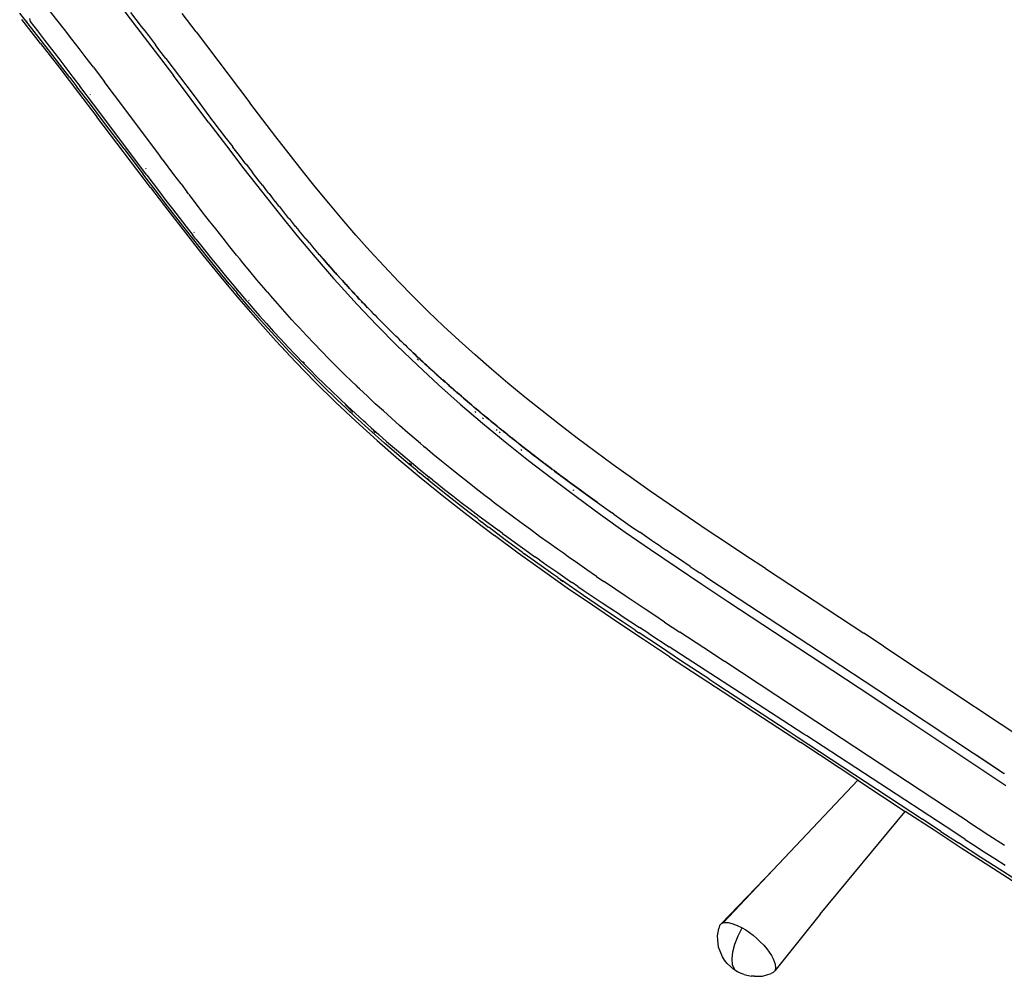
# Model space of a CAD drawing. Extents: x -2031 to 1971, y -1791 to 1622.
# Drawn here: x -1588 to -1382, y 410 to 610 of the extents above; entities that cross this region are included whole.
import ezdxf

# ---------------------------------------------------------------- set-up
doc = ezdxf.new("R2010")
doc.units = 0
doc.layers.get('0').update_dxf_attribs({"linetype": 'CONTINUOUS'})

msp = doc.modelspace()

# ---------------------------------------------------------------- linework, layer by layer
for p, q in [((-1567.35, 613.72), (-1563.36, 608.52)), ((-1584.79, 607.61), (-1587.82, 611.46)), ((-1580.02, 610.05), (-1581.58, 612.04)), ((-1564.59, 611.6), (-1562.34, 608.67)), ((-1550.85, 607.53), (-1553.76, 611.35)), ((-1583.44, 605.06), (-1587.4, 610.12)), ((-1586.25, 609.69), (-1586.3, 609.69)), ((-1585.8, 610.31), (-1585.62, 609.68)), ((-1585.62, 609.68), (-1584.12, 607.75)), ((-1578.46, 608.04), (-1580.02, 610.05)), ((-1562.34, 608.67), (-1561.6, 607.71)), ((-1581.78, 603.75), (-1584.79, 607.61)), ((-1584.12, 607.75), (-1582.62, 605.82)), ((-1576.91, 606.03), (-1578.46, 608.04)), ((-1563.36, 608.52), (-1559.45, 603.4)), ((-1561.6, 607.71), (-1560.86, 606.74)), ((-1560.86, 606.74), (-1559.39, 604.81)), ((-1550.85, 607.53), (-1539.62, 592.68)), ((-1583.44, 605.06), (-1579.42, 599.89)), ((-1582.62, 605.82), (-1581.13, 603.88)), ((-1575.36, 604.02), (-1576.91, 606.03)), ((-1558.66, 603.85), (-1559.39, 604.81)), ((-1578.8, 599.88), (-1581.78, 603.75)), ((-1581.13, 603.88), (-1579.64, 601.94)), ((-1573.87, 602.07), (-1575.36, 604.02)), ((-1559.45, 603.4), (-1555.63, 598.35)), ((-1557.2, 601.94), (-1558.66, 603.85)), ((-1579.64, 601.94), (-1578.15, 600)), ((-1572.38, 600.11), (-1573.87, 602.07)), ((-1557.2, 601.94), (-1551.51, 594.41)), ((-1579.42, 599.89), (-1575.49, 594.78)), ((-1577.31, 597.95), (-1578.8, 599.88)), ((-1578.15, 600), (-1576.67, 598.06)), ((-1572.38, 600.11), (-1570.13, 597.14)), ((-1548.17, 588.46), (-1555.63, 598.35)), ((-1577.31, 597.95), (-1575.83, 596.01)), ((-1576.67, 598.06), (-1575.2, 596.12)), ((-1567.97, 594.27), (-1570.13, 597.14)), ((-1573.02, 592.34), (-1575.83, 596.01)), ((-1575.49, 594.78), (-1571.64, 589.73)), ((-1572.34, 592.34), (-1575.2, 596.12)), ((-1573.08, 594.44), (-1573.06, 594.41)), ((-1558.68, 581.87), (-1567.97, 594.27)), ((-1551.51, 594.41), (-1550.09, 592.53)), ((-1551.51, 594.41), (-1548.72, 590.7)), ((-1570.21, 588.63), (-1573.02, 592.34)), ((-1561.2, 577.51), (-1572.34, 592.34)), ((-1550.09, 592.53), (-1548.72, 590.7)), ((-1536.87, 589.07), (-1539.62, 592.68)), ((-1548.69, 590.68), (-1548.72, 590.7)), ((-1547.33, 588.86), (-1548.69, 590.68)), ((-1560.45, 574.94), (-1571.64, 589.73)), ((-1565.95, 582.99), (-1570.21, 588.63)), ((-1548.17, 588.46), (-1544.5, 583.61)), ((-1547.3, 588.84), (-1547.33, 588.86)), ((-1545.94, 587.03), (-1547.3, 588.84)), ((-1534.13, 585.5), (-1536.87, 589.07)), ((-1545.92, 587.01), (-1545.94, 587.03)), ((-1544.56, 585.22), (-1545.92, 587.01)), ((-1544.56, 585.22), (-1544.53, 585.19)), ((-1544.53, 585.19), (-1543.18, 583.41)), ((-1531.39, 581.97), (-1534.13, 585.5)), ((-1565.95, 582.99), (-1562.01, 577.77)), ((-1557.94, 580.88), (-1558.68, 581.87)), ((-1544.5, 583.61), (-1540.85, 578.83)), ((-1543.16, 583.39), (-1543.18, 583.41)), ((-1541.8, 581.61), (-1543.16, 583.39)), ((-1528.64, 578.48), (-1531.39, 581.97)), ((-1555.51, 577.64), (-1557.92, 580.85)), ((-1540.43, 579.82), (-1541.8, 581.61)), ((-1540.4, 579.8), (-1540.43, 579.82)), ((-1540.4, 579.8), (-1539.05, 578.04)), ((-1559.45, 574.4), (-1562.01, 577.77)), ((-1561.3, 578.78), (-1561.36, 578.86)), ((-1540.85, 578.83), (-1537.18, 574.11)), ((-1539.02, 578.02), (-1539.05, 578.04)), ((-1537.67, 576.27), (-1539.02, 578.02)), ((-1525.88, 575.04), (-1528.64, 578.48)), ((-1561.2, 577.51), (-1559.87, 575.75)), ((-1559.87, 575.75), (-1558.54, 573.98)), ((-1554.02, 575.66), (-1555.51, 577.64)), ((-1554.02, 575.66), (-1552.77, 574.02)), ((-1537.64, 576.25), (-1537.67, 576.27)), ((-1536.98, 575.39), (-1537.64, 576.25)), ((-1560.45, 574.94), (-1556.78, 570.13)), ((-1556.83, 570.97), (-1559.45, 574.4)), ((-1558.54, 573.98), (-1557.18, 572.2)), ((-1552.36, 573.48), (-1552.77, 574.02)), ((-1537.18, 574.11), (-1533.49, 569.45)), ((-1536.98, 575.39), (-1536.95, 575.37)), ((-1536.95, 575.37), (-1536.29, 574.51)), ((-1536.26, 574.49), (-1536.29, 574.51)), ((-1535.6, 573.64), (-1536.26, 574.49)), ((-1535.6, 573.64), (-1535.57, 573.62)), ((-1535.57, 573.62), (-1534.9, 572.77)), ((-1523.08, 571.63), (-1525.88, 575.04)), ((-1557.18, 572.2), (-1555.81, 570.41)), ((-1550.55, 571.11), (-1552.33, 573.44)), ((-1534.87, 572.74), (-1534.9, 572.77)), ((-1534.21, 571.89), (-1534.87, 572.74)), ((-1534.18, 571.87), (-1534.21, 571.89)), ((-1533.51, 571.03), (-1534.18, 571.87)), ((-1520.25, 568.26), (-1523.08, 571.63)), ((-1554.14, 567.49), (-1556.83, 570.97)), ((-1556.78, 570.13), (-1553.11, 565.39)), ((-1555.81, 570.41), (-1554.42, 568.6)), ((-1549.56, 569.83), (-1550.55, 571.11)), ((-1548.06, 567.88), (-1549.56, 569.83)), ((-1533.51, 571.03), (-1533.48, 571)), ((-1533.49, 569.45), (-1529.75, 564.86)), ((-1533.48, 571), (-1532.81, 570.16)), ((-1532.79, 570.14), (-1532.81, 570.16)), ((-1532.12, 569.3), (-1532.79, 570.14)), ((-1554.42, 568.6), (-1553, 566.77)), ((-1551.36, 563.93), (-1554.14, 567.49)), ((-1547.38, 567.02), (-1548.06, 567.88)), ((-1532.09, 569.27), (-1532.12, 569.3)), ((-1531.41, 568.44), (-1532.09, 569.27)), ((-1531.41, 568.44), (-1531.38, 568.41)), ((-1531.38, 568.41), (-1530.71, 567.58)), ((-1530.68, 567.55), (-1530.71, 567.58)), ((-1530.01, 566.72), (-1530.68, 567.55)), ((-1517.38, 564.93), (-1520.25, 568.26)), ((-1553.11, 565.39), (-1549.42, 560.71)), ((-1553, 566.77), (-1551.57, 564.93)), ((-1551.34, 565.62), (-1551.26, 565.51)), ((-1546.75, 566.21), (-1547.38, 567.02)), ((-1545.22, 564.28), (-1546.75, 566.21)), ((-1529.98, 566.7), (-1530.01, 566.72)), ((-1529.3, 565.87), (-1529.98, 566.7)), ((-1529.27, 565.84), (-1529.3, 565.87)), ((-1528.59, 565.02), (-1529.27, 565.84)), ((-1550.91, 564.1), (-1551.57, 564.93)), ((-1548.48, 560.31), (-1551.36, 563.93)), ((-1550.91, 564.1), (-1550.25, 563.26)), ((-1550.25, 563.26), (-1548.91, 561.58)), ((-1543.77, 562.46), (-1545.22, 564.28)), ((-1529.75, 564.86), (-1525.94, 560.33)), ((-1528.56, 564.99), (-1528.59, 565.02)), ((-1527.88, 564.17), (-1528.56, 564.99)), ((-1527.88, 564.17), (-1527.85, 564.14)), ((-1527.85, 564.14), (-1527.16, 563.32)), ((-1527.13, 563.3), (-1527.16, 563.32)), ((-1527.13, 563.3), (-1526.44, 562.48)), ((-1514.45, 561.64), (-1517.38, 564.93)), ((-1548.91, 561.58), (-1547.55, 559.88)), ((-1542.39, 560.75), (-1543.77, 562.46)), ((-1526.41, 562.45), (-1526.44, 562.48)), ((-1525.72, 561.64), (-1526.41, 562.45)), ((-1525.69, 561.61), (-1525.72, 561.64)), ((-1525, 560.8), (-1525.69, 561.61)), ((-1511.48, 558.4), (-1514.45, 561.64)), ((-1549.42, 560.71), (-1545.69, 556.09)), ((-1545.47, 556.61), (-1548.48, 560.31)), ((-1547.55, 559.88), (-1546.17, 558.18)), ((-1541.73, 559.93), (-1542.39, 560.75)), ((-1541.08, 559.15), (-1541.73, 559.93)), ((-1539.59, 557.34), (-1541.08, 559.15)), ((-1525.94, 560.33), (-1522.04, 555.86)), ((-1524.97, 560.77), (-1525, 560.8)), ((-1524.27, 559.96), (-1524.97, 560.77)), ((-1524.27, 559.96), (-1524.24, 559.94)), ((-1523.91, 559.54), (-1524.24, 559.94)), ((-1524.24, 559.94), (-1523.91, 559.54)), ((-1523.91, 559.54), (-1523.88, 559.52)), ((-1523.88, 559.52), (-1523.91, 559.54)), ((-1523.88, 559.52), (-1523.54, 559.13)), ((-1523.54, 559.13), (-1523.88, 559.52)), ((-1523.51, 559.11), (-1523.54, 559.13)), ((-1523.54, 559.13), (-1523.51, 559.11)), ((-1523.18, 558.71), (-1523.51, 559.11)), ((-1523.51, 559.11), (-1523.18, 558.71)), ((-1546.17, 558.18), (-1544.77, 556.46)), ((-1538.13, 555.59), (-1539.59, 557.34)), ((-1523.18, 558.71), (-1523.15, 558.69)), ((-1523.15, 558.69), (-1523.18, 558.71)), ((-1523.15, 558.69), (-1522.81, 558.3)), ((-1522.81, 558.3), (-1523.15, 558.69)), ((-1522.81, 558.3), (-1522.78, 558.27)), ((-1522.78, 558.27), (-1522.81, 558.3)), ((-1522.78, 558.27), (-1522.5, 557.96)), ((-1522.44, 557.88), (-1522.78, 558.27)), ((-1522.5, 557.96), (-1522.44, 557.88)), ((-1522.44, 557.88), (-1522.41, 557.86)), ((-1522.41, 557.86), (-1522.44, 557.88)), ((-1522.41, 557.86), (-1522.12, 557.52)), ((-1522.08, 557.47), (-1522.41, 557.86)), ((-1522.12, 557.52), (-1522.08, 557.47)), ((-1522.08, 557.47), (-1522.05, 557.45)), ((-1522.05, 557.45), (-1522.08, 557.47)), ((-1522.05, 557.45), (-1521.71, 557.05)), ((-1521.71, 557.05), (-1522.05, 557.45)), ((-1521.68, 557.03), (-1521.71, 557.05)), ((-1521.71, 557.05), (-1521.68, 557.03)), ((-1521.34, 556.64), (-1521.68, 557.03)), ((-1521.68, 557.03), (-1521.34, 556.64)), ((-1508.45, 555.2), (-1511.48, 558.4)), ((-1545.69, 556.09), (-1541.89, 551.55)), ((-1543.91, 554.73), (-1545.47, 556.61)), ((-1544.77, 556.46), (-1543.33, 554.74)), ((-1536.69, 553.9), (-1538.13, 555.59)), ((-1521.08, 554.78), (-1522.04, 555.86)), ((-1521.34, 556.64), (-1521.31, 556.62)), ((-1521.31, 556.62), (-1521.34, 556.64)), ((-1521.31, 556.62), (-1520.97, 556.23)), ((-1520.97, 556.23), (-1521.31, 556.62)), ((-1520.97, 556.23), (-1520.94, 556.21)), ((-1520.94, 556.21), (-1520.97, 556.23)), ((-1520.94, 556.21), (-1520.59, 555.82)), ((-1520.59, 555.82), (-1520.94, 556.21)), ((-1520.59, 555.82), (-1520.57, 555.8)), ((-1520.57, 555.8), (-1520.59, 555.82)), ((-1520.57, 555.8), (-1520.22, 555.4)), ((-1520.22, 555.4), (-1520.57, 555.8)), ((-1520.2, 555.39), (-1520.22, 555.4)), ((-1520.22, 555.4), (-1520.2, 555.39)), ((-1519.85, 554.99), (-1520.2, 555.39)), ((-1520.2, 555.39), (-1519.85, 554.99)), ((-1519.85, 554.99), (-1519.82, 554.98)), ((-1519.82, 554.98), (-1519.85, 554.99)), ((-1519.82, 554.98), (-1519.47, 554.58)), ((-1519.47, 554.58), (-1519.82, 554.98)), ((-1505.36, 552.05), (-1508.45, 555.2)), ((-1543.11, 553.78), (-1543.91, 554.73)), ((-1543.33, 554.74), (-1541.87, 553)), ((-1542.71, 553.3), (-1543.11, 553.78)), ((-1542.71, 553.3), (-1542.33, 552.85)), ((-1541.87, 553), (-1540.37, 551.24)), ((-1535.98, 553.07), (-1536.69, 553.9)), ((-1535.98, 553.07), (-1535.45, 552.46)), ((-1521.08, 554.78), (-1517.09, 550.38)), ((-1519.47, 554.58), (-1519.45, 554.57)), ((-1519.45, 554.57), (-1519.47, 554.58)), ((-1519.45, 554.57), (-1519.1, 554.18)), ((-1519.1, 554.18), (-1519.45, 554.57)), ((-1519.1, 554.18), (-1519.08, 554.16)), ((-1519.08, 554.16), (-1519.1, 554.18)), ((-1519.08, 554.16), (-1518.7, 553.75)), ((-1518.72, 553.77), (-1519.08, 554.16)), ((-1518.72, 553.77), (-1519.08, 554.16)), ((-1518.35, 553.36), (-1518.72, 553.77)), ((-1518.72, 553.77), (-1518.7, 553.75)), ((-1518.7, 553.75), (-1518.32, 553.35)), ((-1518.7, 553.75), (-1518.35, 553.36)), ((-1517.95, 552.94), (-1518.35, 553.36)), ((-1518.32, 553.35), (-1518.35, 553.36)), ((-1518.32, 553.35), (-1517.95, 552.94)), ((-1517.97, 552.95), (-1518.32, 553.35)), ((-1518.32, 553.22), (-1517.98, 552.83)), ((-1517.95, 552.94), (-1517.57, 552.54)), ((-1517.59, 552.55), (-1517.95, 552.94)), ((-1539.51, 549.56), (-1542.31, 552.82)), ((-1541.89, 551.55), (-1538.03, 547.08)), ((-1540.02, 550.84), (-1540.37, 551.24)), ((-1540.02, 550.84), (-1539.67, 550.43)), ((-1539.91, 551.33), (-1539.8, 551.2)), ((-1535.28, 552.26), (-1535.45, 552.46)), ((-1533.77, 550.53), (-1535.28, 552.26)), ((-1517.57, 552.54), (-1517.21, 552.14)), ((-1517.21, 552.14), (-1517.57, 552.54)), ((-1516.83, 551.74), (-1517.21, 552.14)), ((-1517.19, 552.13), (-1516.83, 551.74)), ((-1516.95, 551.71), (-1516.62, 551.35)), ((-1516.83, 551.74), (-1516.43, 551.32)), ((-1516.45, 551.33), (-1516.81, 551.73)), ((-1516.43, 551.32), (-1516.05, 550.92)), ((-1516.07, 550.93), (-1516.43, 551.32)), ((-1516.3, 550.99), (-1515.98, 550.64)), ((-1516.05, 550.92), (-1515.68, 550.52)), ((-1515.68, 550.52), (-1516.05, 550.92)), ((-1502.22, 548.93), (-1505.36, 552.05)), ((-1539.67, 550.43), (-1538.97, 549.63)), ((-1536.61, 546.28), (-1539.51, 549.56)), ((-1538.97, 549.63), (-1537.55, 548.01)), ((-1532.26, 548.83), (-1533.77, 550.53)), ((-1530.77, 547.18), (-1532.26, 548.83)), ((-1517.09, 550.38), (-1513, 546.07)), ((-1515.3, 550.12), (-1515.68, 550.52)), ((-1515.67, 550.52), (-1515.3, 550.12)), ((-1515.3, 550.12), (-1514.9, 549.72)), ((-1514.92, 549.72), (-1515.28, 550.12)), ((-1514.9, 549.72), (-1514.51, 549.32)), ((-1514.53, 549.32), (-1514.9, 549.72)), ((-1514.51, 549.32), (-1514.13, 548.92)), ((-1513.74, 548.52), (-1514.13, 548.92)), ((-1499, 545.86), (-1502.22, 548.93)), ((-1538.03, 547.08), (-1534.09, 542.69)), ((-1537.55, 548.01), (-1536.1, 546.39)), ((-1530.02, 546.36), (-1530.77, 547.18)), ((-1513.74, 548.52), (-1513.35, 548.12)), ((-1513.35, 548.12), (-1512.96, 547.72)), ((-1512.96, 547.72), (-1512.58, 547.33)), ((-1512.58, 547.33), (-1512.19, 546.93)), ((-1511.8, 546.53), (-1512.19, 546.93)), ((-1533.6, 542.96), (-1536.61, 546.28)), ((-1536.1, 546.39), (-1534.63, 544.76)), ((-1534.63, 544.76), (-1533.14, 543.13)), ((-1529.65, 545.95), (-1530.02, 546.36)), ((-1529.28, 545.55), (-1529.65, 545.95)), ((-1527.72, 543.87), (-1529.28, 545.55)), ((-1513, 546.07), (-1508.8, 541.82)), ((-1511.8, 546.53), (-1511.4, 546.14)), ((-1511.4, 546.14), (-1511.01, 545.74)), ((-1511.01, 545.74), (-1510.62, 545.34)), ((-1510.22, 544.95), (-1510.62, 545.34)), ((-1510.22, 544.95), (-1509.82, 544.57)), ((-1495.72, 542.82), (-1499, 545.86)), ((-1534.09, 542.69), (-1530.06, 538.38)), ((-1532.05, 541.29), (-1533.6, 542.96)), ((-1533.14, 543.13), (-1531.62, 541.5)), ((-1526.15, 542.22), (-1527.72, 543.87)), ((-1509.82, 544.57), (-1509.42, 544.17)), ((-1509.42, 544.17), (-1509.03, 543.77)), ((-1508.62, 543.38), (-1509.03, 543.77)), ((-1508.62, 543.38), (-1508.22, 543)), ((-1508.22, 543), (-1507.82, 542.6)), ((-1507.42, 542.21), (-1507.82, 542.6)), ((-1492.38, 539.81), (-1495.72, 542.82)), ((-1531.26, 540.45), (-1532.05, 541.29)), ((-1531.62, 541.5), (-1530.06, 539.86)), ((-1524.58, 540.58), (-1526.15, 542.22)), ((-1523, 538.96), (-1524.58, 540.58)), ((-1508.8, 541.82), (-1504.48, 537.65)), ((-1507.42, 542.21), (-1507.02, 541.83)), ((-1507.02, 541.83), (-1506.61, 541.45)), ((-1506.61, 541.45), (-1506.2, 541.04)), ((-1505.79, 540.65), (-1506.2, 541.04)), ((-1505.79, 540.65), (-1505.39, 540.29)), ((-1530.86, 540.03), (-1531.26, 540.45)), ((-1530.86, 540.03), (-1530.46, 539.61)), ((-1527.55, 536.6), (-1530.46, 539.61)), ((-1530.06, 539.86), (-1528.48, 538.22)), ((-1521.41, 537.37), (-1523, 538.96)), ((-1505.39, 540.29), (-1504.99, 539.9)), ((-1504.97, 539.88), (-1505.39, 540.29)), ((-1504.97, 539.88), (-1505.39, 540.29)), ((-1504.99, 539.9), (-1504.58, 539.52)), ((-1504.99, 539.9), (-1504.97, 539.88)), ((-1504.56, 539.49), (-1504.99, 539.9)), ((-1504.58, 539.52), (-1504.97, 539.88)), ((-1504.58, 539.52), (-1504.56, 539.49)), ((-1504.56, 539.49), (-1504.58, 539.52)), ((-1504.58, 539.52), (-1504.15, 539.11)), ((-1504.17, 539.13), (-1504.56, 539.49)), ((-1504.55, 538.98), (-1504.28, 538.72)), ((-1504.15, 539.11), (-1504.17, 539.13)), ((-1504.17, 539.13), (-1504.15, 539.11)), ((-1503.74, 538.72), (-1504.17, 539.13)), ((-1504.15, 539.11), (-1503.75, 538.75)), ((-1503.74, 538.72), (-1503.75, 538.75)), ((-1503.75, 538.75), (-1503.74, 538.72)), ((-1503.32, 538.34), (-1503.75, 538.75)), ((-1503.74, 538.72), (-1503.34, 538.37)), ((-1488.98, 536.84), (-1492.38, 539.81)), ((-1530.06, 538.38), (-1525.93, 534.14)), ((-1528.49, 538.42), (-1528.47, 538.4)), ((-1528.12, 537.85), (-1528.48, 538.22)), ((-1528.43, 538.36), (-1528.18, 538.1)), ((-1528.12, 537.85), (-1527.76, 537.48)), ((-1527.76, 537.48), (-1527.02, 536.74)), ((-1524.48, 533.51), (-1527.55, 536.6)), ((-1527.02, 536.74), (-1525.53, 535.24)), ((-1519.82, 535.79), (-1521.41, 537.37)), ((-1504.48, 537.65), (-1500.05, 533.54)), ((-1503.32, 538.34), (-1503.34, 538.37)), ((-1503.34, 538.37), (-1503.32, 538.34)), ((-1502.91, 537.95), (-1503.34, 538.37)), ((-1503.32, 538.34), (-1502.93, 537.98)), ((-1502.91, 537.95), (-1502.93, 537.98)), ((-1502.93, 537.98), (-1502.91, 537.95)), ((-1502.49, 537.57), (-1502.93, 537.98)), ((-1502.91, 537.95), (-1502.51, 537.6)), ((-1502.49, 537.57), (-1502.51, 537.6)), ((-1502.51, 537.6), (-1502.49, 537.57)), ((-1502.08, 537.19), (-1502.51, 537.6)), ((-1502.49, 537.57), (-1502.1, 537.22)), ((-1502.08, 537.19), (-1502.1, 537.22)), ((-1502.1, 537.22), (-1502.08, 537.19)), ((-1501.66, 536.81), (-1502.1, 537.22)), ((-1502.08, 537.19), (-1501.68, 536.84)), ((-1501.66, 536.81), (-1501.68, 536.84)), ((-1501.68, 536.84), (-1501.66, 536.81)), ((-1501.24, 536.42), (-1501.68, 536.84)), ((-1501.66, 536.81), (-1501.26, 536.46)), ((-1501.26, 536.46), (-1501.24, 536.42)), ((-1501.24, 536.42), (-1501.26, 536.46)), ((-1501.26, 536.46), (-1500.82, 536.04)), ((-1500.85, 536.08), (-1501.24, 536.42)), ((-1485.51, 533.89), (-1488.98, 536.84)), ((-1525.53, 535.24), (-1524.01, 533.73)), ((-1518.22, 534.23), (-1519.82, 535.79)), ((-1500.82, 536.04), (-1500.85, 536.08)), ((-1500.85, 536.08), (-1500.82, 536.04)), ((-1500.4, 535.66), (-1500.85, 536.08)), ((-1500.82, 536.04), (-1500.43, 535.7)), ((-1500.4, 535.66), (-1500.43, 535.7)), ((-1500.43, 535.7), (-1500.4, 535.66)), ((-1499.98, 535.28), (-1500.43, 535.7)), ((-1500.4, 535.66), (-1500.01, 535.32)), ((-1499.98, 535.28), (-1500.01, 535.32)), ((-1500.01, 535.32), (-1499.98, 535.28)), ((-1499.55, 534.9), (-1500.01, 535.32)), ((-1499.98, 535.28), (-1499.58, 534.94)), ((-1499.55, 534.9), (-1499.58, 534.94)), ((-1499.58, 534.94), (-1499.55, 534.9)), ((-1499.13, 534.52), (-1499.58, 534.94)), ((-1499.55, 534.9), (-1499.16, 534.57)), ((-1499.13, 534.52), (-1499.16, 534.57)), ((-1499.16, 534.57), (-1499.13, 534.52)), ((-1498.7, 534.15), (-1499.16, 534.57)), ((-1499.13, 534.52), (-1498.74, 534.19)), ((-1525.93, 534.14), (-1521.7, 529.98)), ((-1521.21, 530.33), (-1524.48, 533.51)), ((-1524.01, 533.73), (-1522.44, 532.2)), ((-1518.22, 534.23), (-1517.42, 533.46)), ((-1517.42, 533.46), (-1517.01, 533.08)), ((-1516.61, 532.7), (-1517.01, 533.08)), ((-1514.97, 531.14), (-1516.61, 532.7)), ((-1500.05, 533.54), (-1495.5, 529.49)), ((-1498.7, 534.15), (-1498.74, 534.19)), ((-1498.74, 534.19), (-1498.7, 534.15)), ((-1498.28, 533.77), (-1498.74, 534.19)), ((-1498.7, 534.15), (-1498.31, 533.81)), ((-1498.28, 533.77), (-1498.31, 533.81)), ((-1498.31, 533.81), (-1498.28, 533.77)), ((-1497.85, 533.39), (-1498.31, 533.81)), ((-1498.28, 533.77), (-1497.89, 533.44)), ((-1497.89, 533.44), (-1497.85, 533.39)), ((-1497.85, 533.39), (-1497.89, 533.44)), ((-1497.89, 533.44), (-1497.42, 533.01)), ((-1497.46, 533.06), (-1497.85, 533.39)), ((-1497.42, 533.01), (-1497.46, 533.06)), ((-1497.46, 533.06), (-1497.42, 533.01)), ((-1496.99, 532.64), (-1497.46, 533.06)), ((-1497.42, 533.01), (-1497.03, 532.68)), ((-1496.99, 532.64), (-1497.03, 532.68)), ((-1497.03, 532.68), (-1496.99, 532.64)), ((-1496.56, 532.26), (-1497.03, 532.68)), ((-1496.99, 532.64), (-1496.61, 532.31)), ((-1496.56, 532.26), (-1496.61, 532.31)), ((-1496.61, 532.31), (-1496.56, 532.26)), ((-1496.13, 531.89), (-1496.61, 532.31)), ((-1481.98, 530.98), (-1485.51, 533.89)), ((-1522.44, 532.2), (-1520.82, 530.65)), ((-1519.51, 528.71), (-1521.21, 530.33)), ((-1520.82, 530.65), (-1519.17, 529.09)), ((-1513.31, 529.6), (-1514.97, 531.14)), ((-1496.56, 532.26), (-1496.18, 531.94)), ((-1496.13, 531.89), (-1496.18, 531.94)), ((-1496.18, 531.94), (-1496.13, 531.89)), ((-1495.7, 531.51), (-1496.18, 531.94)), ((-1496.13, 531.89), (-1495.75, 531.56)), ((-1495.7, 531.51), (-1495.75, 531.56)), ((-1495.75, 531.56), (-1495.7, 531.51)), ((-1495.27, 531.14), (-1495.75, 531.56)), ((-1495.7, 531.51), (-1495.31, 531.19)), ((-1495.27, 531.14), (-1495.31, 531.19)), ((-1495.31, 531.19), (-1495.27, 531.14)), ((-1494.84, 530.76), (-1495.31, 531.19)), ((-1495.27, 531.14), (-1494.88, 530.82)), ((-1494.84, 530.76), (-1494.88, 530.82)), ((-1494.88, 530.82), (-1494.84, 530.76)), ((-1494.4, 530.39), (-1494.88, 530.82)), ((-1494.84, 530.76), (-1494.45, 530.44)), ((-1494.45, 530.44), (-1494.4, 530.39)), ((-1494.4, 530.39), (-1494.45, 530.44)), ((-1494.45, 530.44), (-1493.97, 530.02)), ((-1494.01, 530.07), (-1494.4, 530.39)), ((-1478.38, 528.09), (-1481.98, 530.98)), ((-1521.7, 529.98), (-1517.36, 525.9)), ((-1519.66, 529.45), (-1518.27, 528.1)), ((-1518.63, 527.89), (-1519.51, 528.71)), ((-1519.17, 529.09), (-1517.46, 527.51)), ((-1511.63, 528.07), (-1513.31, 529.6)), ((-1495.5, 529.49), (-1490.85, 525.51)), ((-1493.97, 530.02), (-1494.01, 530.07)), ((-1494.01, 530.07), (-1493.97, 530.02)), ((-1493.53, 529.65), (-1494.01, 530.07)), ((-1493.97, 530.02), (-1493.58, 529.7)), ((-1493.53, 529.65), (-1493.58, 529.7)), ((-1493.58, 529.7), (-1493.53, 529.65)), ((-1493.09, 529.28), (-1493.58, 529.7)), ((-1493.53, 529.65), (-1493.14, 529.33)), ((-1493.09, 529.28), (-1493.14, 529.33)), ((-1493.14, 529.33), (-1493.09, 529.28)), ((-1492.66, 528.9), (-1493.14, 529.33)), ((-1493.09, 529.28), (-1492.71, 528.96)), ((-1492.66, 528.9), (-1492.71, 528.96)), ((-1492.71, 528.96), (-1492.66, 528.9)), ((-1492.22, 528.53), (-1492.71, 528.96)), ((-1492.66, 528.9), (-1492.27, 528.59)), ((-1492.22, 528.53), (-1492.27, 528.59)), ((-1492.27, 528.59), (-1492.22, 528.53)), ((-1491.78, 528.16), (-1492.27, 528.59)), ((-1492.22, 528.53), (-1491.83, 528.22)), ((-1491.78, 528.16), (-1491.83, 528.22)), ((-1491.83, 528.22), (-1491.78, 528.16)), ((-1491.34, 527.8), (-1491.83, 528.22)), ((-1491.78, 528.16), (-1491.39, 527.85)), ((-1518.19, 527.48), (-1518.63, 527.89)), ((-1518.27, 528.1), (-1517.99, 527.83)), ((-1518.19, 527.48), (-1517.75, 527.07)), ((-1514.65, 524.24), (-1517.75, 527.07)), ((-1517.46, 527.51), (-1515.71, 525.91)), ((-1509.93, 526.54), (-1511.63, 528.07)), ((-1508.22, 525.02), (-1509.93, 526.54)), ((-1492.45, 527.98), (-1492.22, 527.78)), ((-1491.34, 527.8), (-1491.39, 527.85)), ((-1491.39, 527.85), (-1491.34, 527.8)), ((-1490.89, 527.43), (-1491.39, 527.85)), ((-1491.34, 527.8), (-1490.95, 527.48)), ((-1490.95, 527.48), (-1490.89, 527.43)), ((-1490.89, 527.43), (-1490.95, 527.48)), ((-1490.95, 527.48), (-1490.45, 527.06)), ((-1490.5, 527.11), (-1490.89, 527.43)), ((-1490.87, 526.63), (-1490.65, 526.44)), ((-1490.45, 527.06), (-1490.5, 527.11)), ((-1490.5, 527.11), (-1490.45, 527.06)), ((-1490.01, 526.69), (-1490.5, 527.11)), ((-1490.45, 527.06), (-1490.06, 526.75)), ((-1490.01, 526.69), (-1490.06, 526.75)), ((-1490.06, 526.75), (-1490.01, 526.69)), ((-1489.56, 526.32), (-1490.06, 526.75)), ((-1490.01, 526.69), (-1489.62, 526.38)), ((-1489.56, 526.32), (-1489.62, 526.38)), ((-1489.62, 526.38), (-1489.56, 526.32)), ((-1489.12, 525.96), (-1489.62, 526.38)), ((-1489.56, 526.32), (-1489.17, 526.01)), ((-1474.73, 525.23), (-1478.38, 528.09)), ((-1517.36, 525.9), (-1512.92, 521.87)), ((-1515.33, 525.57), (-1515.71, 525.91)), ((-1515.33, 525.57), (-1514.95, 525.22)), ((-1514.95, 525.22), (-1514.17, 524.53)), ((-1511.36, 521.31), (-1514.65, 524.24)), ((-1514.17, 524.53), (-1512.59, 523.13)), ((-1506.49, 523.51), (-1508.22, 525.02)), ((-1490.85, 525.51), (-1486.09, 521.58)), ((-1489.12, 525.96), (-1489.17, 526.01)), ((-1489.17, 526.01), (-1489.12, 525.96)), ((-1488.67, 525.59), (-1489.17, 526.01)), ((-1489.12, 525.96), (-1488.73, 525.65)), ((-1488.67, 525.59), (-1488.73, 525.65)), ((-1488.73, 525.65), (-1488.67, 525.59)), ((-1488.23, 525.23), (-1488.73, 525.65)), ((-1488.67, 525.59), (-1488.28, 525.28)), ((-1488.23, 525.23), (-1488.28, 525.28)), ((-1488.28, 525.28), (-1488.23, 525.23)), ((-1487.78, 524.86), (-1488.28, 525.28)), ((-1488.23, 525.23), (-1487.83, 524.92)), ((-1487.99, 524.2), (-1487.78, 524.03)), ((-1487.78, 524.86), (-1487.83, 524.92)), ((-1487.83, 524.92), (-1487.78, 524.86)), ((-1487.33, 524.5), (-1487.83, 524.92)), ((-1487.78, 524.86), (-1487.38, 524.55)), ((-1487.38, 524.55), (-1487.33, 524.5)), ((-1487.33, 524.5), (-1487.38, 524.55)), ((-1487.38, 524.55), (-1486.88, 524.13)), ((-1486.93, 524.19), (-1487.33, 524.5)), ((-1486.88, 524.13), (-1486.93, 524.19)), ((-1486.93, 524.19), (-1486.88, 524.13)), ((-1486.43, 523.77), (-1486.93, 524.19)), ((-1486.88, 524.13), (-1486.48, 523.82)), ((-1471.03, 522.4), (-1474.73, 525.23)), ((-1513.84, 523.93), (-1513.72, 523.82)), ((-1513.6, 523.71), (-1513.47, 523.6)), ((-1513.47, 523.6), (-1513.36, 523.5)), ((-1512.59, 523.13), (-1510.96, 521.7)), ((-1504.74, 522), (-1506.49, 523.51)), ((-1503.86, 521.25), (-1504.74, 522)), ((-1487.35, 523.68), (-1487.14, 523.5)), ((-1486.43, 523.77), (-1486.48, 523.82)), ((-1486.48, 523.82), (-1486.43, 523.77)), ((-1485.98, 523.4), (-1486.48, 523.82)), ((-1486.43, 523.77), (-1486.03, 523.46)), ((-1485.98, 523.4), (-1486.03, 523.46)), ((-1486.03, 523.46), (-1485.98, 523.4)), ((-1485.52, 523.04), (-1486.03, 523.46)), ((-1485.98, 523.4), (-1485.58, 523.1)), ((-1485.52, 523.04), (-1485.58, 523.1)), ((-1485.58, 523.1), (-1485.52, 523.04)), ((-1485.07, 522.68), (-1485.58, 523.1)), ((-1485.52, 523.04), (-1485.12, 522.73)), ((-1485.07, 522.68), (-1485.12, 522.73)), ((-1485.12, 522.73), (-1485.07, 522.68)), ((-1484.62, 522.32), (-1485.12, 522.73)), ((-1485.07, 522.68), (-1484.67, 522.37)), ((-1484.62, 522.32), (-1484.67, 522.37)), ((-1484.67, 522.37), (-1484.62, 522.32)), ((-1484.16, 521.96), (-1484.67, 522.37)), ((-1484.62, 522.32), (-1484.21, 522.01)), ((-1484.16, 521.96), (-1484.21, 522.01)), ((-1484.21, 522.01), (-1484.16, 521.96)), ((-1483.71, 521.59), (-1484.21, 522.01)), ((-1484.16, 521.96), (-1483.76, 521.65)), ((-1467.27, 519.58), (-1471.03, 522.4)), ((-1512.92, 521.87), (-1508.37, 517.91)), ((-1507.84, 518.27), (-1511.36, 521.31)), ((-1510.96, 521.7), (-1509.28, 520.25)), ((-1509.28, 520.25), (-1507.55, 518.78)), ((-1503.86, 521.25), (-1503.19, 520.69)), ((-1503.19, 520.69), (-1502.97, 520.5)), ((-1501.23, 519.04), (-1502.97, 520.5)), ((-1486.09, 521.58), (-1481.24, 517.72)), ((-1483.76, 521.65), (-1483.71, 521.59)), ((-1483.71, 521.59), (-1483.76, 521.65)), ((-1483.76, 521.65), (-1483.25, 521.23)), ((-1483.3, 521.28), (-1483.71, 521.59)), ((-1483.25, 521.23), (-1483.3, 521.28)), ((-1483.3, 521.28), (-1483.25, 521.23)), ((-1482.79, 520.87), (-1483.3, 521.28)), ((-1483.25, 521.23), (-1482.84, 520.92)), ((-1482.79, 520.87), (-1482.84, 520.92)), ((-1482.84, 520.92), (-1482.79, 520.87)), ((-1482.33, 520.51), (-1482.84, 520.92)), ((-1482.79, 520.87), (-1482.38, 520.56)), ((-1482.79, 519.96), (-1482.72, 519.91)), ((-1482.72, 519.91), (-1482.59, 519.81)), ((-1482.33, 520.51), (-1482.38, 520.56)), ((-1482.38, 520.56), (-1482.33, 520.51)), ((-1481.87, 520.15), (-1482.38, 520.56)), ((-1482.33, 520.51), (-1481.92, 520.2)), ((-1481.87, 520.15), (-1481.92, 520.2)), ((-1481.92, 520.2), (-1481.87, 520.15)), ((-1481.41, 519.8), (-1481.92, 520.2)), ((-1481.87, 520.15), (-1481.46, 519.84)), ((-1508.37, 517.91), (-1503.71, 514.01)), ((-1505.99, 516.7), (-1507.84, 518.27)), ((-1507.55, 518.78), (-1505.76, 517.28)), ((-1499.46, 517.58), (-1501.23, 519.04)), ((-1481.41, 519.8), (-1481.46, 519.84)), ((-1481.46, 519.84), (-1481.41, 519.8)), ((-1480.95, 519.44), (-1481.46, 519.84)), ((-1481.41, 519.8), (-1481, 519.48)), ((-1480.95, 519.44), (-1481, 519.48)), ((-1481, 519.48), (-1480.95, 519.44)), ((-1480.49, 519.08), (-1481, 519.48)), ((-1480.95, 519.44), (-1480.54, 519.12)), ((-1480.49, 519.08), (-1480.54, 519.12)), ((-1480.54, 519.12), (-1480.49, 519.08)), ((-1480.03, 518.72), (-1480.54, 519.12)), ((-1480.49, 519.08), (-1480.07, 518.77)), ((-1480.07, 518.77), (-1480.03, 518.72)), ((-1480.03, 518.72), (-1480.07, 518.77)), ((-1480.07, 518.77), (-1479.57, 518.36)), ((-1479.61, 518.41), (-1480.03, 518.72)), ((-1479.57, 518.36), (-1479.61, 518.41)), ((-1479.61, 518.41), (-1479.57, 518.36)), ((-1479.1, 518.01), (-1479.61, 518.41)), ((-1479.57, 518.36), (-1479.14, 518.05)), ((-1479.1, 518.01), (-1479.14, 518.05)), ((-1479.14, 518.05), (-1479.1, 518.01)), ((-1478.64, 517.65), (-1479.14, 518.05)), ((-1479.1, 518.01), (-1478.68, 517.69)), ((-1463.46, 516.8), (-1467.27, 519.58)), ((-1506.16, 517.11), (-1505.75, 516.76)), ((-1505.04, 515.91), (-1505.99, 516.7)), ((-1505.76, 517.28), (-1503.92, 515.76)), ((-1504.56, 515.51), (-1505.04, 515.91)), ((-1503.92, 515.76), (-1502.02, 514.21)), ((-1497.67, 516.12), (-1499.46, 517.58)), ((-1495.85, 514.66), (-1497.67, 516.12)), ((-1481.24, 517.72), (-1476.29, 513.9)), ((-1478.64, 517.65), (-1478.68, 517.69)), ((-1478.68, 517.69), (-1478.64, 517.65)), ((-1478.17, 517.29), (-1478.68, 517.69)), ((-1478.64, 517.65), (-1478.21, 517.34)), ((-1478.17, 517.29), (-1478.21, 517.34)), ((-1478.21, 517.34), (-1478.17, 517.29)), ((-1477.7, 516.94), (-1478.21, 517.34)), ((-1478.17, 517.29), (-1477.74, 516.98)), ((-1477.7, 516.94), (-1477.74, 516.98)), ((-1477.74, 516.98), (-1477.7, 516.94)), ((-1477.24, 516.58), (-1477.74, 516.98)), ((-1477.7, 516.94), (-1477.27, 516.62)), ((-1477.24, 516.58), (-1477.27, 516.62)), ((-1477.27, 516.62), (-1477.24, 516.58)), ((-1476.77, 516.23), (-1477.27, 516.62)), ((-1477.24, 516.58), (-1476.8, 516.27)), ((-1476.77, 516.23), (-1476.8, 516.27)), ((-1476.8, 516.27), (-1476.77, 516.23)), ((-1476.8, 516.27), (-1476.3, 515.87)), ((-1476.33, 515.91), (-1476.77, 516.23)), ((-1476.33, 515.91), (-1476.3, 515.87)), ((-1476.3, 515.87), (-1476.33, 515.91)), ((-1475.86, 515.56), (-1476.3, 515.87)), ((-1476.3, 515.87), (-1475.86, 515.56)), ((-1459.61, 514.03), (-1463.46, 516.8)), ((-1504.56, 515.51), (-1504.08, 515.11)), ((-1500.92, 512.53), (-1504.08, 515.11)), ((-1503.71, 514.01), (-1498.96, 510.16)), ((-1502.48, 514), (-1502.05, 513.64)), ((-1501.24, 513.58), (-1502.02, 514.21)), ((-1494.02, 513.2), (-1495.85, 514.66)), ((-1476.29, 513.9), (-1471.25, 510.13)), ((-1475.83, 515.52), (-1475.86, 515.56)), ((-1475.86, 515.56), (-1475.83, 515.52)), ((-1475.36, 515.17), (-1475.86, 515.56)), ((-1475.83, 515.52), (-1475.39, 515.2)), ((-1475.36, 515.17), (-1475.39, 515.2)), ((-1475.39, 515.2), (-1475.36, 515.17)), ((-1474.89, 514.81), (-1475.39, 515.2)), ((-1475.36, 515.17), (-1474.92, 514.85)), ((-1474.89, 514.81), (-1474.92, 514.85)), ((-1474.92, 514.85), (-1474.89, 514.81)), ((-1474.41, 514.46), (-1474.92, 514.85)), ((-1474.89, 514.81), (-1474.44, 514.49)), ((-1474.41, 514.46), (-1474.44, 514.49)), ((-1474.44, 514.49), (-1474.41, 514.46)), ((-1473.94, 514.11), (-1474.44, 514.49)), ((-1474.41, 514.46), (-1473.97, 514.14)), ((-1473.94, 514.11), (-1473.97, 514.14)), ((-1473.97, 514.14), (-1473.94, 514.11)), ((-1473.47, 513.76), (-1473.97, 514.14)), ((-1473.94, 514.11), (-1473.49, 513.79)), ((-1473.47, 513.76), (-1473.49, 513.79)), ((-1473.49, 513.79), (-1473.47, 513.76)), ((-1472.99, 513.4), (-1473.49, 513.79)), ((-1473.47, 513.76), (-1473.02, 513.43)), ((-1455.71, 511.28), (-1459.61, 514.03)), ((-1501.24, 513.58), (-1500.44, 512.95)), ((-1497.46, 509.76), (-1500.92, 512.53)), ((-1500.44, 512.95), (-1498.8, 511.64)), ((-1498.8, 511.64), (-1497.09, 510.3)), ((-1492.16, 511.74), (-1494.02, 513.2)), ((-1490.28, 510.29), (-1492.16, 511.74)), ((-1472.99, 513.4), (-1473.02, 513.43)), ((-1473.02, 513.43), (-1472.99, 513.4)), ((-1472.52, 513.05), (-1473.02, 513.43)), ((-1472.99, 513.4), (-1472.54, 513.08)), ((-1472.52, 513.05), (-1472.54, 513.08)), ((-1472.54, 513.08), (-1472.52, 513.05)), ((-1472.04, 512.7), (-1472.54, 513.08)), ((-1472.52, 513.05), (-1472.06, 512.73)), ((-1472.06, 512.73), (-1472.04, 512.7)), ((-1472.04, 512.7), (-1472.06, 512.73)), ((-1472.06, 512.73), (-1471.56, 512.35)), ((-1471.59, 512.38), (-1472.04, 512.7)), ((-1471.56, 512.35), (-1471.59, 512.38)), ((-1471.59, 512.38), (-1471.56, 512.35)), ((-1471.09, 512), (-1471.59, 512.38)), ((-1471.56, 512.35), (-1471.11, 512.03)), ((-1471.09, 512), (-1471.11, 512.03)), ((-1471.11, 512.03), (-1471.09, 512)), ((-1470.61, 511.65), (-1471.11, 512.03)), ((-1471.09, 512), (-1470.63, 511.68)), ((-1470.61, 511.65), (-1470.63, 511.68)), ((-1470.63, 511.68), (-1470.61, 511.65)), ((-1470.13, 511.3), (-1470.63, 511.68)), ((-1470.61, 511.65), (-1470.15, 511.32)), ((-1498.96, 510.16), (-1494.11, 506.35)), ((-1498.15, 510.43), (-1498.04, 510.34)), ((-1493.66, 506.79), (-1497.46, 509.76)), ((-1497.09, 510.3), (-1495.32, 508.92)), ((-1489.33, 509.56), (-1490.28, 510.29)), ((-1471.91, 511.57), (-1471.75, 511.44)), ((-1471.25, 510.13), (-1466.13, 506.4)), ((-1470.13, 511.3), (-1470.15, 511.32)), ((-1470.15, 511.32), (-1470.13, 511.3)), ((-1469.65, 510.95), (-1470.15, 511.32)), ((-1470.13, 511.3), (-1469.67, 510.97)), ((-1469.65, 510.95), (-1469.67, 510.97)), ((-1469.67, 510.97), (-1469.65, 510.95)), ((-1469.17, 510.6), (-1469.67, 510.97)), ((-1469.65, 510.95), (-1469.19, 510.62)), ((-1469.17, 510.6), (-1469.19, 510.62)), ((-1469.19, 510.62), (-1469.17, 510.6)), ((-1468.69, 510.25), (-1469.19, 510.62)), ((-1469.17, 510.6), (-1468.7, 510.27)), ((-1468.69, 510.25), (-1468.7, 510.27)), ((-1468.7, 510.27), (-1468.69, 510.25)), ((-1468.2, 509.9), (-1468.7, 510.27)), ((-1468.69, 510.25), (-1468.22, 509.93)), ((-1468.22, 509.93), (-1468.2, 509.9)), ((-1468.2, 509.9), (-1468.22, 509.93)), ((-1468.22, 509.93), (-1467.72, 509.55)), ((-1467.72, 509.55), (-1468.2, 509.9)), ((-1468.2, 509.9), (-1467.74, 509.58)), ((-1467.74, 509.58), (-1467.25, 509.23)), ((-1467.74, 509.58), (-1467.72, 509.55)), ((-1467.24, 509.21), (-1467.74, 509.58)), ((-1451.77, 508.54), (-1455.71, 511.28)), ((-1495.32, 508.92), (-1493.47, 507.5)), ((-1488.38, 508.83), (-1489.33, 509.56)), ((-1486.52, 507.42), (-1488.38, 508.83)), ((-1467.25, 509.23), (-1467.72, 509.55)), ((-1467.25, 509.23), (-1466.28, 508.53)), ((-1466.75, 508.86), (-1467.25, 509.23)), ((-1466.28, 508.53), (-1465.31, 507.84)), ((-1465.31, 507.84), (-1464.33, 507.14)), ((-1447.79, 505.82), (-1451.77, 508.54)), ((-1494.11, 506.35), (-1489.16, 502.59)), ((-1491.93, 505.52), (-1493.66, 506.79)), ((-1493.47, 507.5), (-1491.54, 506.04)), ((-1491.93, 505.52), (-1491.63, 505.23)), ((-1491.54, 506.04), (-1489.54, 504.54)), ((-1484.64, 506.02), (-1486.52, 507.42)), ((-1482.74, 504.61), (-1484.64, 506.02)), ((-1466.13, 506.4), (-1460.93, 502.7)), ((-1464.33, 507.14), (-1463.83, 506.78)), ((-1463.34, 506.43), (-1463.83, 506.78)), ((-1463.34, 506.43), (-1462.86, 506.1)), ((-1462.86, 506.1), (-1461.87, 505.41)), ((-1443.77, 503.11), (-1447.79, 505.82)), ((-1491.63, 505.23), (-1491, 504.79)), ((-1490.57, 504.43), (-1491, 504.79)), ((-1489.77, 503.82), (-1490.57, 504.43)), ((-1489.77, 503.82), (-1489.69, 503.79)), ((-1489.63, 503.72), (-1489.69, 503.79)), ((-1489.53, 503.64), (-1489.63, 503.72)), ((-1489.54, 504.54), (-1487.45, 503)), ((-1486.1, 501.08), (-1489.49, 503.62)), ((-1480.82, 503.2), (-1482.74, 504.61)), ((-1461.87, 505.41), (-1460.89, 504.72)), ((-1460.89, 504.72), (-1459.9, 504.03)), ((-1459.9, 504.03), (-1459.4, 503.67)), ((-1459.4, 503.67), (-1457.91, 502.64)), ((-1489.16, 502.59), (-1488.36, 501.99)), ((-1483.35, 498.28), (-1488.36, 501.99)), ((-1486.63, 502.39), (-1487.45, 503)), ((-1486.63, 502.39), (-1485.76, 501.76)), ((-1485.76, 501.76), (-1483.94, 500.44)), ((-1478.88, 501.78), (-1480.82, 503.2)), ((-1476.91, 500.37), (-1478.88, 501.78)), ((-1460.93, 502.7), (-1455.65, 499.03)), ((-1456.42, 501.62), (-1457.91, 502.64)), ((-1455.42, 500.93), (-1456.42, 501.62)), ((-1439.73, 500.41), (-1443.77, 503.11)), ((-1484.1, 499.61), (-1486.1, 501.08)), ((-1483.02, 498.83), (-1484.1, 499.61)), ((-1483.94, 500.44), (-1481.98, 499.03)), ((-1474.92, 498.95), (-1476.91, 500.37)), ((-1454.42, 500.25), (-1455.42, 500.93)), ((-1453.41, 499.56), (-1454.42, 500.25)), ((-1453.41, 499.56), (-1452.4, 498.88)), ((-1435.66, 497.71), (-1439.73, 500.41)), ((-1478.26, 494.61), (-1483.35, 498.28)), ((-1482.57, 498.45), (-1483.02, 498.83)), ((-1482.57, 498.45), (-1482.46, 498.42)), ((-1482.46, 498.42), (-1482.31, 498.26)), ((-1482.18, 498.22), (-1482.31, 498.26)), ((-1482.18, 498.16), (-1482.18, 498.22)), ((-1482.18, 498.16), (-1482.04, 498.07)), ((-1482.04, 498.11), (-1482.18, 498.16)), ((-1481.93, 498.03), (-1482.04, 498.11)), ((-1481.98, 499.03), (-1479.87, 497.53)), ((-1478.06, 495.26), (-1481.89, 498.01)), ((-1478.93, 496.87), (-1479.87, 497.53)), ((-1473.91, 498.24), (-1474.92, 498.95)), ((-1472.91, 497.53), (-1473.91, 498.24)), ((-1470.97, 496.17), (-1472.91, 497.53)), ((-1455.65, 499.03), (-1450.3, 495.39)), ((-1451.39, 498.2), (-1452.4, 498.88)), ((-1449.37, 496.84), (-1451.39, 498.2)), ((-1431.57, 495.02), (-1435.66, 497.71)), ((-1478.93, 496.87), (-1477.35, 495.75)), ((-1476.1, 493.87), (-1478.06, 495.26)), ((-1477.35, 495.75), (-1475.08, 494.18)), ((-1468.98, 494.79), (-1470.97, 496.17)), ((-1450.3, 495.39), (-1444.89, 491.77)), ((-1447.34, 495.48), (-1449.37, 496.84)), ((-1447.34, 495.48), (-1446.3, 494.8)), ((-1473.08, 490.96), (-1478.26, 494.61)), ((-1475.1, 493.17), (-1476.1, 493.87)), ((-1475.1, 493.17), (-1474.1, 492.47)), ((-1475.08, 494.18), (-1472.1, 492.13)), ((-1466.95, 493.4), (-1468.98, 494.79)), ((-1466.95, 493.4), (-1465.4, 492.33)), ((-1446.3, 494.8), (-1445.3, 494.12)), ((-1444.28, 493.44), (-1445.3, 494.12)), ((-1444.28, 493.44), (-1441.2, 491.41)), ((-1431.57, 495.02), (-1410.96, 481.49)), ((-1474.48, 492.62), (-1474.05, 492.32)), ((-1469.67, 489.4), (-1474.1, 492.47)), ((-1470.9, 491.31), (-1472.07, 492.1)), ((-1470.9, 491.31), (-1469.75, 490.53)), ((-1464.88, 491.98), (-1465.4, 492.33)), ((-1462.94, 490.66), (-1464.88, 491.98)), ((-1444.89, 491.77), (-1439.45, 488.16)), ((-1441.2, 491.41), (-1437.09, 488.7)), ((-1467.82, 487.34), (-1473.08, 490.96)), ((-1469.75, 490.53), (-1467.64, 489.1)), ((-1465.47, 486.54), (-1469.67, 489.4)), ((-1467.64, 489.1), (-1465.78, 487.86)), ((-1460.93, 489.31), (-1462.94, 490.66)), ((-1458.86, 487.91), (-1460.93, 489.31)), ((-1462.49, 483.74), (-1467.82, 487.34)), ((-1465.78, 487.86), (-1464.18, 486.79)), ((-1456.75, 486.5), (-1458.86, 487.91)), ((-1439.45, 488.16), (-1417.47, 473.7)), ((-1437.09, 488.7), (-1418.42, 476.47)), ((-1461.57, 483.91), (-1465.47, 486.54)), ((-1462.01, 485.35), (-1464.15, 486.77)), ((-1462.01, 485.35), (-1459.95, 483.99)), ((-1454.75, 485.17), (-1456.75, 486.5)), ((-1452.72, 483.83), (-1454.75, 485.17)), ((-1457.1, 480.14), (-1462.49, 483.74)), ((-1458.87, 482.11), (-1461.57, 483.91)), ((-1459.95, 483.99), (-1457.99, 482.7)), ((-1452.72, 483.83), (-1449.54, 481.72)), ((-1458.87, 482.11), (-1458.07, 481.58)), ((-1458.02, 481.54), (-1458.07, 481.58)), ((-1453.59, 478.6), (-1458.02, 481.54)), ((-1456.01, 481.41), (-1457.99, 482.7)), ((-1457.98, 481.32), (-1457.95, 481.29)), ((-1456.01, 481.41), (-1451.76, 478.63)), ((-1444.5, 478.41), (-1449.54, 481.72)), ((-1406.82, 478.76), (-1410.96, 481.49)), ((-1451.67, 476.56), (-1457.1, 480.14)), ((-1429.35, 464.12), (-1451.76, 478.63)), ((-1406.82, 478.76), (-1398.5, 473.26)), ((-1449.34, 475.8), (-1453.59, 478.6)), ((-1440.14, 475.55), (-1444.5, 478.41)), ((-1451.67, 476.56), (-1424.16, 458.55)), ((-1443.4, 471.91), (-1449.34, 475.8)), ((-1429.41, 468.52), (-1440.11, 475.53)), ((-1418.42, 476.47), (-1407.99, 469.61)), ((-1417.47, 473.7), (-1411.95, 470.05)), ((-1398.5, 473.26), (-1373.14, 456.41)), ((-1443.4, 471.91), (-1441.55, 470.69)), ((-1441.55, 470.69), (-1426.84, 461.05)), ((-1393.45, 444.85), (-1429.41, 468.52)), ((-1411.95, 470.05), (-1403.65, 464.55)), ((-1407.99, 469.61), (-1387.96, 456.35)), ((-1403.65, 464.55), (-1381.19, 449.58)), ((-1423.53, 460.34), (-1429.35, 464.12)), ((-1426.84, 461.05), (-1424.92, 459.79)), ((-1422.93, 459.95), (-1423.49, 460.32)), ((-1424.92, 459.79), (-1398.65, 442.48)), ((-1412.23, 450.71), (-1424.16, 458.55)), ((-1392.12, 439.83), (-1422.93, 459.95)), ((-1387.96, 456.35), (-1386.87, 455.64)), ((-1387.96, 456.35), (-1381.53, 452.09)), ((-1386.87, 455.64), (-1382.58, 452.8)), ((-1382.58, 452.8), (-1381.53, 452.09)), ((-1381.5, 452.09), (-1381.53, 452.09)), ((-1412.23, 450.71), (-1429.94, 431.92)), ((-1412.23, 450.71), (-1402.26, 444.15)), ((-1420.07, 422.59), (-1402.26, 444.15)), ((-1396.24, 440.2), (-1402.26, 444.15)), ((-1389.25, 442.1), (-1393.45, 444.85)), ((-1394.81, 439.96), (-1398.65, 442.48)), ((-1389.25, 442.1), (-1384.75, 439.16)), ((-1390.53, 436.47), (-1396.24, 440.2)), ((-1394.81, 439.96), (-1391.1, 437.54)), ((-1389.71, 438.26), (-1392.12, 439.83)), ((-1386.42, 434.49), (-1391.1, 437.54)), ((-1389.71, 438.26), (-1387.98, 437.14)), ((-1384.75, 439.16), (-1381.51, 437.06)), ((-1384.76, 432.72), (-1390.53, 436.47)), ((-1387.98, 437.14), (-1385.72, 435.68)), ((-1385.72, 435.68), (-1383.5, 434.24)), ((-1381.92, 431.59), (-1386.42, 434.49)), ((-1383.5, 434.24), (-1381.32, 432.84)), ((-1429.94, 431.92), (-1440.84, 420.58)), ((-1429.94, 431.92), (-1440.44, 420.78)), ((-1378.89, 428.95), (-1384.76, 432.72)), ((-1377.57, 428.8), (-1381.92, 431.59)), ((-1440.44, 420.78), (-1439.98, 420.86)), ((-1439.98, 420.86), (-1439.38, 420.84)), ((-1420.07, 422.59), (-1429.62, 410.71)), ((-1441.58, 418.09), (-1441.32, 419.63)), ((-1441.16, 420.22), (-1441.32, 419.63)), ((-1440.84, 420.58), (-1441.16, 420.22)), ((-1440.44, 420.78), (-1440.84, 420.58)), ((-1439.38, 420.84), (-1438.59, 420.68)), ((-1438.59, 420.68), (-1437.6, 420.32)), ((-1437.6, 420.32), (-1436.43, 419.73)), ((-1437.31, 418.04), (-1436.43, 419.73)), ((-1436.43, 419.73), (-1435.7, 419.29)), ((-1435.7, 419.29), (-1434.94, 418.77)), ((-1441.52, 417.22), (-1441.58, 418.09)), ((-1441.37, 415.68), (-1441.52, 417.22)), ((-1437.99, 416.34), (-1437.31, 418.04)), ((-1434.94, 418.77), (-1434.16, 418.17)), ((-1434.16, 418.17), (-1433.39, 417.52)), ((-1433.39, 417.52), (-1432.64, 416.81)), ((-1432.64, 416.81), (-1431.94, 416.08)), ((-1441.04, 414.82), (-1441.37, 415.68)), ((-1440.55, 413.64), (-1441.04, 414.82)), ((-1438.57, 413.23), (-1438.42, 414.7)), ((-1438.42, 414.7), (-1437.99, 416.34)), ((-1431.94, 416.08), (-1431.31, 415.34)), ((-1431.31, 415.34), (-1430.77, 414.61)), ((-1440.14, 412.98), (-1440.55, 413.64)), ((-1439.58, 412.28), (-1440.14, 412.98)), ((-1438.45, 412), (-1438.57, 413.23)), ((-1430.77, 414.61), (-1430.32, 413.91)), ((-1430.32, 413.91), (-1429.96, 413.26)), ((-1429.96, 413.26), (-1429.71, 412.67)), ((-1429.71, 412.67), (-1429.55, 412.14)), ((-1438.9, 411.61), (-1439.58, 412.28)), ((-1438.16, 411.01), (-1438.9, 411.61)), ((-1438.05, 411.08), (-1438.45, 412)), ((-1437.4, 410.52), (-1438.16, 411.01)), ((-1429.62, 410.71), (-1429.94, 410.35)), ((-1429.46, 411.3), (-1429.62, 410.71)), ((-1429.55, 412.14), (-1429.46, 411.3)), ((-1436.67, 410.17), (-1437.4, 410.52)), ((-1436.03, 409.98), (-1436.67, 410.17)), ((-1436.03, 409.98), (-1434.58, 409.58)), ((-1433.84, 409.58), (-1434.58, 409.58)), ((-1433.84, 409.58), (-1432.15, 409.62)), ((-1432.15, 409.62), (-1430.34, 410.15)), ((-1429.94, 410.35), (-1430.34, 410.15))]:
    msp.add_line(p, q)

doc.saveas('drawing.dxf')
